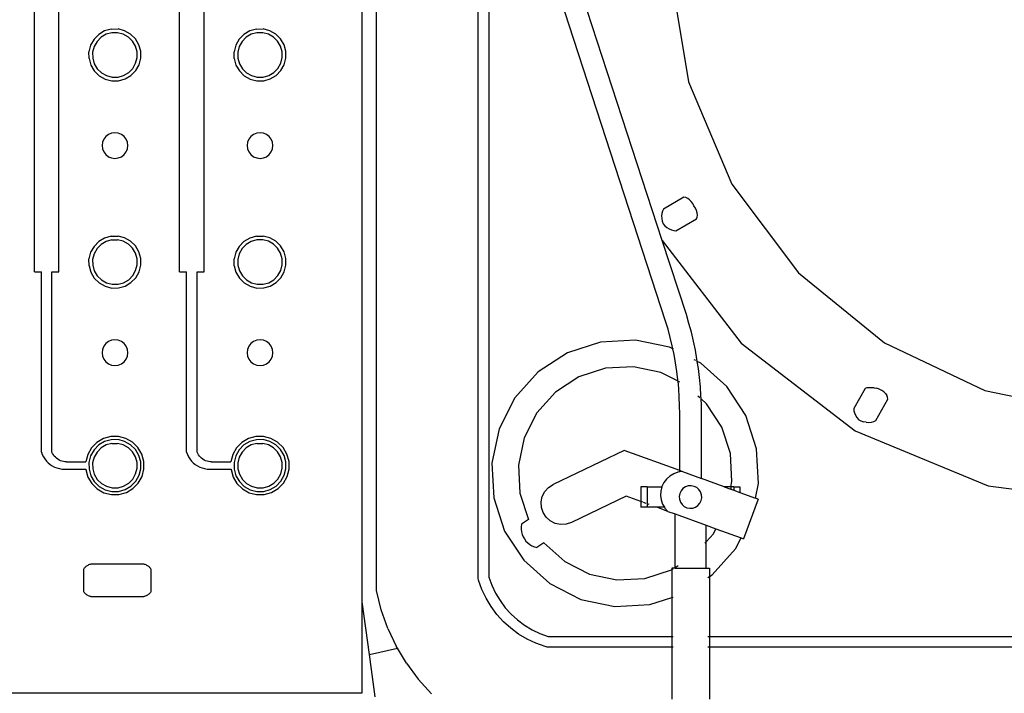
# Model space of a CAD drawing. Units: inches. Extents: x 206 to 3028, y -212 to 469.
# Drawn here: x 643 to 730, y -147 to -87 of the extents above; entities that cross this region are included whole.
import ezdxf

# ---------------------------------------------------------------- set-up
doc = ezdxf.new("R2010")
doc.units = ezdxf.units.IN
doc.header["$MEASUREMENT"] = 0
doc.layers.add('Edges', color=7, linetype='Continuous')

# ---------------------------------------------------------------- blocks, each defined once
blk = doc.blocks.new('djstandplan214')
at = {"layer": 'Edges'}
for p, q in [((697.563, -136.67), (697.563, -33.404)), ((698.511, -33.521), (698.511, -136.553)), ((687.313, -138.771), (687.313, -69.75)), ((688.563, -137.783), (688.563, -75.479)), ((714.157, -113.912), (703.102, -79.956)), ((714.591, -83.047), (716.167, -92.745)), ((658.304, -109.564), (658.304, -85.322)), ((660.48, -109.564), (660.48, -85.322)), ((671.145, -109.564), (671.145, -85.322)), ((673.321, -109.564), (673.321, -85.322)), ((713.851, -106.767), (707.221, -86.402)), ((664.004, -88.526), (663.581, -88.956)), ((664.207, -88.786), (663.845, -89.155)), ((664.523, -88.219), (664.004, -88.526)), ((664.652, -88.523), (664.207, -88.786)), ((665.105, -88.057), (664.523, -88.219)), ((665.151, -88.384), (664.652, -88.523)), ((665.105, -88.057), (665.708, -88.052)), ((665.668, -88.38), (665.151, -88.384)), ((666.169, -88.509), (665.668, -88.38)), ((666.292, -88.203), (665.708, -88.052)), ((666.619, -88.763), (666.169, -88.509)), ((666.818, -88.499), (666.292, -88.203)), ((666.989, -89.126), (666.619, -88.763)), ((667.249, -88.922), (666.818, -88.499)), ((676.844, -88.526), (676.422, -88.956)), ((677.048, -88.786), (676.685, -89.155)), ((677.364, -88.219), (676.844, -88.526)), ((677.493, -88.523), (677.048, -88.786)), ((677.946, -88.057), (677.364, -88.219)), ((677.992, -88.384), (677.493, -88.523)), ((677.946, -88.057), (678.549, -88.052)), ((678.509, -88.38), (677.992, -88.384)), ((679.01, -88.509), (678.509, -88.38)), ((679.133, -88.203), (678.549, -88.052)), ((679.46, -88.763), (679.01, -88.509)), ((679.659, -88.499), (679.133, -88.203)), ((679.829, -89.126), (679.46, -88.763)), ((680.089, -88.922), (679.659, -88.499)), ((663.284, -89.482), (663.133, -90.066)), ((663.581, -88.956), (663.284, -89.482)), ((663.59, -89.605), (663.461, -90.106)), ((663.845, -89.155), (663.59, -89.605)), ((667.251, -89.571), (666.989, -89.126)), ((667.555, -89.442), (667.249, -88.922)), ((667.39, -90.07), (667.251, -89.571)), ((667.717, -90.023), (667.555, -89.442)), ((676.125, -89.482), (675.974, -90.066)), ((676.422, -88.956), (676.125, -89.482)), ((676.431, -89.605), (676.302, -90.106)), ((676.685, -89.155), (676.431, -89.605)), ((680.092, -89.571), (679.829, -89.126)), ((680.396, -89.442), (680.089, -88.922)), ((680.231, -90.07), (680.092, -89.571)), ((680.558, -90.023), (680.396, -89.442)), ((663.139, -90.669), (663.133, -90.066)), ((663.461, -90.106), (663.466, -90.623)), ((667.265, -91.088), (667.395, -90.587)), ((667.395, -90.587), (667.39, -90.07)), ((667.722, -90.627), (667.717, -90.023)), ((675.98, -90.669), (675.974, -90.066)), ((676.302, -90.106), (676.307, -90.623)), ((680.106, -91.088), (680.236, -90.587)), ((680.236, -90.587), (680.231, -90.07)), ((680.563, -90.627), (680.558, -90.023)), ((663.139, -90.669), (663.3, -91.251)), ((663.3, -91.251), (663.607, -91.771)), ((663.466, -90.623), (663.604, -91.122)), ((663.604, -91.122), (663.867, -91.567)), ((667.011, -91.538), (667.265, -91.088)), ((667.275, -91.737), (667.572, -91.211)), ((667.572, -91.211), (667.722, -90.627)), ((675.98, -90.669), (676.141, -91.251)), ((676.141, -91.251), (676.448, -91.771)), ((676.307, -90.623), (676.445, -91.122)), ((676.445, -91.122), (676.708, -91.567)), ((679.852, -91.538), (680.106, -91.088)), ((680.116, -91.737), (680.413, -91.211)), ((680.413, -91.211), (680.563, -90.627)), ((663.607, -91.771), (664.038, -92.193)), ((663.867, -91.567), (664.236, -91.93)), ((664.038, -92.193), (664.563, -92.49)), ((664.236, -91.93), (664.686, -92.184)), ((664.686, -92.184), (665.187, -92.313)), ((665.187, -92.313), (665.705, -92.309)), ((665.705, -92.309), (666.203, -92.17)), ((666.203, -92.17), (666.649, -91.907)), ((666.332, -92.474), (666.852, -92.167)), ((666.649, -91.907), (667.011, -91.538)), ((666.852, -92.167), (667.275, -91.737)), ((676.448, -91.771), (676.879, -92.193)), ((676.708, -91.567), (677.077, -91.93)), ((676.879, -92.193), (677.404, -92.49)), ((677.077, -91.93), (677.527, -92.184)), ((677.527, -92.184), (678.028, -92.313)), ((678.028, -92.313), (678.546, -92.309)), ((678.546, -92.309), (679.044, -92.17)), ((679.044, -92.17), (679.49, -91.907)), ((679.173, -92.474), (679.693, -92.167)), ((679.49, -91.907), (679.852, -91.538)), ((679.693, -92.167), (680.116, -91.737)), ((664.563, -92.49), (665.147, -92.641)), ((665.147, -92.641), (665.751, -92.635)), ((665.751, -92.635), (666.332, -92.474)), ((677.404, -92.49), (677.988, -92.641)), ((677.988, -92.641), (678.592, -92.635)), ((678.592, -92.635), (679.173, -92.474)), ((716.167, -92.745), (720.018, -101.783)), ((664.622, -97.567), (664.441, -97.803)), ((664.858, -97.386), (664.622, -97.567)), ((665.133, -97.272), (664.858, -97.386)), ((665.428, -97.233), (665.133, -97.272)), ((665.723, -97.272), (665.428, -97.233)), ((665.998, -97.386), (665.723, -97.272)), ((666.234, -97.567), (665.998, -97.386)), ((666.415, -97.803), (666.234, -97.567)), ((677.463, -97.567), (677.282, -97.803)), ((677.699, -97.386), (677.463, -97.567)), ((677.974, -97.272), (677.699, -97.386)), ((678.269, -97.233), (677.974, -97.272)), ((678.564, -97.272), (678.269, -97.233)), ((678.839, -97.386), (678.564, -97.272)), ((679.075, -97.567), (678.839, -97.386)), ((679.256, -97.803), (679.075, -97.567)), ((664.327, -98.078), (664.288, -98.373)), ((664.288, -98.373), (664.327, -98.668)), ((664.441, -97.803), (664.327, -98.078)), ((666.529, -98.078), (666.415, -97.803)), ((666.567, -98.373), (666.529, -98.078)), ((666.529, -98.668), (666.567, -98.373)), ((677.168, -98.078), (677.129, -98.373)), ((677.129, -98.373), (677.168, -98.668)), ((677.282, -97.803), (677.168, -98.078)), ((679.369, -98.078), (679.256, -97.803)), ((679.408, -98.373), (679.369, -98.078)), ((679.369, -98.668), (679.408, -98.373)), ((664.327, -98.668), (664.441, -98.943)), ((664.441, -98.943), (664.622, -99.179)), ((664.622, -99.179), (664.858, -99.36)), ((665.998, -99.36), (666.234, -99.179)), ((666.234, -99.179), (666.415, -98.943)), ((666.415, -98.943), (666.529, -98.668)), ((677.168, -98.668), (677.282, -98.943)), ((677.282, -98.943), (677.463, -99.179)), ((677.463, -99.179), (677.699, -99.36)), ((678.839, -99.36), (679.075, -99.179)), ((679.075, -99.179), (679.256, -98.943)), ((679.256, -98.943), (679.369, -98.668)), ((664.858, -99.36), (665.133, -99.473)), ((665.133, -99.473), (665.428, -99.512)), ((665.428, -99.512), (665.723, -99.473)), ((665.723, -99.473), (665.998, -99.36)), ((677.699, -99.36), (677.974, -99.473)), ((677.974, -99.473), (678.269, -99.512)), ((678.269, -99.512), (678.564, -99.473)), ((678.564, -99.473), (678.839, -99.36)), ((720.018, -101.783), (725.92, -109.638)), ((715.771, -102.956), (713.956, -104.004)), ((715.942, -102.983), (715.771, -102.956)), ((716.113, -103.056), (715.942, -102.983)), ((716.276, -103.171), (716.113, -103.056)), ((716.427, -103.324), (716.276, -103.171)), ((716.558, -103.509), (716.427, -103.324)), ((716.665, -103.719), (716.558, -103.509)), ((713.818, -104.381), (713.797, -104.602)), ((713.871, -104.179), (713.818, -104.381)), ((713.956, -104.004), (713.871, -104.179)), ((716.795, -103.916), (716.665, -103.719)), ((716.892, -104.121), (716.795, -103.916)), ((716.951, -104.327), (716.892, -104.121)), ((716.95, -104.708), (716.971, -104.525)), ((716.971, -104.525), (716.951, -104.327)), ((713.797, -104.602), (713.811, -104.835)), ((713.811, -104.835), (713.858, -105.068)), ((713.858, -105.068), (713.937, -105.294)), ((713.937, -105.294), (714.095, -105.474)), ((715.074, -105.918), (716.889, -104.869)), ((716.889, -104.869), (716.95, -104.708)), ((714.095, -105.474), (714.276, -105.631)), ((714.276, -105.631), (714.472, -105.758)), ((714.472, -105.758), (714.676, -105.85)), ((714.676, -105.85), (714.879, -105.904)), ((714.879, -105.904), (715.074, -105.918)), ((664.004, -106.87), (663.581, -107.301)), ((664.207, -107.13), (663.845, -107.499)), ((664.523, -106.564), (664.004, -106.87)), ((664.652, -106.867), (664.207, -107.13)), ((665.105, -106.402), (664.523, -106.564)), ((665.151, -106.729), (664.652, -106.867)), ((665.105, -106.402), (665.708, -106.396)), ((665.151, -106.729), (665.668, -106.724)), ((666.169, -106.853), (665.668, -106.724)), ((666.292, -106.547), (665.708, -106.396)), ((666.619, -107.108), (666.169, -106.853)), ((666.818, -106.844), (666.292, -106.547)), ((666.989, -107.47), (666.619, -107.108)), ((667.249, -107.267), (666.818, -106.844)), ((676.844, -106.87), (676.422, -107.301)), ((677.048, -107.13), (676.685, -107.499)), ((677.364, -106.564), (676.844, -106.87)), ((677.493, -106.867), (677.048, -107.13)), ((677.946, -106.402), (677.364, -106.564)), ((677.992, -106.729), (677.493, -106.867)), ((677.946, -106.402), (678.549, -106.396)), ((678.509, -106.724), (677.992, -106.729)), ((679.01, -106.853), (678.509, -106.724)), ((679.133, -106.547), (678.549, -106.396)), ((679.46, -107.108), (679.01, -106.853)), ((679.659, -106.844), (679.133, -106.547)), ((679.829, -107.47), (679.46, -107.108)), ((680.089, -107.267), (679.659, -106.844)), ((713.851, -106.767), (720.842, -115.877)), ((715.992, -113.342), (713.851, -106.767)), ((663.284, -107.826), (663.133, -108.411)), ((663.581, -107.301), (663.284, -107.826)), ((663.59, -107.95), (663.461, -108.451)), ((663.845, -107.499), (663.59, -107.95)), ((667.251, -107.916), (666.989, -107.47)), ((667.555, -107.787), (667.249, -107.267)), ((667.39, -108.414), (667.251, -107.916)), ((667.717, -108.368), (667.555, -107.787)), ((676.125, -107.826), (675.974, -108.411)), ((676.422, -107.301), (676.125, -107.826)), ((676.431, -107.95), (676.302, -108.451)), ((676.685, -107.499), (676.431, -107.95)), ((680.092, -107.916), (679.829, -107.47)), ((680.396, -107.787), (680.089, -107.267)), ((680.231, -108.414), (680.092, -107.916)), ((680.558, -108.368), (680.396, -107.787)), ((663.139, -109.014), (663.133, -108.411)), ((663.461, -108.451), (663.466, -108.968)), ((667.395, -108.931), (667.39, -108.414)), ((667.722, -108.971), (667.717, -108.368)), ((675.98, -109.014), (675.974, -108.411)), ((676.302, -108.451), (676.307, -108.968)), ((680.236, -108.931), (680.231, -108.414)), ((680.563, -108.971), (680.558, -108.368)), ((658.304, -109.564), (658.926, -109.564)), ((658.926, -125.518), (658.926, -109.564)), ((659.858, -109.564), (660.48, -109.564)), ((659.858, -125.518), (659.858, -109.564)), ((663.139, -109.014), (663.3, -109.595)), ((663.3, -109.595), (663.607, -110.115)), ((663.466, -108.968), (663.604, -109.466)), ((663.604, -109.466), (663.867, -109.912)), ((667.011, -109.883), (667.265, -109.432)), ((667.265, -109.432), (667.395, -108.931)), ((667.275, -110.081), (667.572, -109.556)), ((667.572, -109.556), (667.722, -108.971)), ((671.145, -109.564), (671.767, -109.564)), ((671.767, -125.518), (671.767, -109.564)), ((672.699, -109.564), (673.321, -109.564)), ((672.699, -125.518), (672.699, -109.564)), ((675.98, -109.014), (676.141, -109.595)), ((676.141, -109.595), (676.448, -110.115)), ((676.307, -108.968), (676.445, -109.466)), ((676.445, -109.466), (676.708, -109.912)), ((679.852, -109.883), (680.106, -109.432)), ((680.106, -109.432), (680.236, -108.931)), ((680.116, -110.081), (680.413, -109.556)), ((680.413, -109.556), (680.563, -108.971)), ((725.92, -109.638), (733.531, -115.852)), ((663.607, -110.115), (664.038, -110.538)), ((663.867, -109.912), (664.236, -110.274)), ((664.038, -110.538), (664.563, -110.835)), ((664.236, -110.274), (664.686, -110.529)), ((664.686, -110.529), (665.187, -110.658)), ((665.705, -110.653), (666.203, -110.515)), ((666.203, -110.515), (666.649, -110.252)), ((666.332, -110.818), (666.852, -110.512)), ((666.649, -110.252), (667.011, -109.883)), ((666.852, -110.512), (667.275, -110.081)), ((676.448, -110.115), (676.879, -110.538)), ((676.708, -109.912), (677.077, -110.274)), ((676.879, -110.538), (677.404, -110.835)), ((677.077, -110.274), (677.527, -110.529)), ((677.527, -110.529), (678.028, -110.658)), ((678.546, -110.653), (679.044, -110.515)), ((679.044, -110.515), (679.49, -110.252)), ((679.173, -110.818), (679.693, -110.512)), ((679.49, -110.252), (679.852, -109.883)), ((679.693, -110.512), (680.116, -110.081)), ((664.563, -110.835), (665.147, -110.986)), ((665.147, -110.986), (665.751, -110.98)), ((665.187, -110.658), (665.705, -110.653)), ((665.751, -110.98), (666.332, -110.818)), ((677.404, -110.835), (677.988, -110.986)), ((677.988, -110.986), (678.592, -110.98)), ((678.028, -110.658), (678.546, -110.653)), ((678.592, -110.98), (679.173, -110.818)), ((714.373, -114.642), (714.157, -113.912)), ((716.223, -114.123), (715.992, -113.342)), ((716.432, -114.91), (716.223, -114.123)), ((714.568, -115.378), (714.373, -114.642)), ((716.62, -115.702), (716.432, -114.91)), ((664.858, -115.73), (664.622, -115.911)), ((665.133, -115.616), (664.858, -115.73)), ((665.428, -115.578), (665.133, -115.616)), ((665.723, -115.616), (665.428, -115.578)), ((665.998, -115.73), (665.723, -115.616)), ((666.234, -115.911), (665.998, -115.73)), ((677.699, -115.73), (677.463, -115.911)), ((677.974, -115.616), (677.699, -115.73)), ((678.269, -115.578), (677.974, -115.616)), ((678.564, -115.616), (678.269, -115.578)), ((678.839, -115.73), (678.564, -115.616)), ((679.075, -115.911), (678.839, -115.73)), ((708.398, -115.768), (705.463, -116.728)), ((711.482, -115.6), (708.398, -115.768)), ((714.504, -116.236), (711.482, -115.6)), ((714.744, -116.119), (714.568, -115.378)), ((716.786, -116.499), (716.62, -115.702)), ((733.531, -115.852), (742.407, -120.064)), ((664.327, -116.422), (664.288, -116.717)), ((664.288, -116.717), (664.327, -117.012)), ((664.441, -116.147), (664.327, -116.422)), ((664.622, -115.911), (664.441, -116.147)), ((666.415, -116.147), (666.234, -115.911)), ((666.529, -116.422), (666.415, -116.147)), ((666.567, -116.717), (666.529, -116.422)), ((666.529, -117.012), (666.567, -116.717)), ((677.168, -116.422), (677.129, -116.717)), ((677.129, -116.717), (677.168, -117.012)), ((677.282, -116.147), (677.168, -116.422)), ((677.463, -115.911), (677.282, -116.147)), ((679.256, -116.147), (679.075, -115.911)), ((679.369, -116.422), (679.256, -116.147)), ((679.408, -116.717), (679.369, -116.422)), ((679.369, -117.012), (679.408, -116.717)), ((705.463, -116.728), (702.876, -118.415)), ((714.799, -116.386), (714.504, -116.236)), ((714.799, -116.386), (714.744, -116.119)), ((714.843, -116.408), (714.799, -116.386)), ((714.899, -116.865), (714.799, -116.386)), ((716.93, -117.3), (716.786, -116.499)), ((720.842, -115.877), (730.938, -123.624)), ((664.327, -117.012), (664.441, -117.287)), ((664.441, -117.287), (664.622, -117.523)), ((664.622, -117.523), (664.858, -117.704)), ((665.998, -117.704), (666.234, -117.523)), ((666.234, -117.523), (666.415, -117.287)), ((666.415, -117.287), (666.529, -117.012)), ((677.168, -117.012), (677.282, -117.287)), ((677.282, -117.287), (677.463, -117.523)), ((677.463, -117.523), (677.699, -117.704)), ((678.839, -117.704), (679.075, -117.523)), ((679.075, -117.523), (679.256, -117.287)), ((679.256, -117.287), (679.369, -117.012)), ((715.034, -117.614), (714.899, -116.865)), ((716.828, -117.414), (716.683, -117.341)), ((716.957, -117.48), (716.93, -117.3)), ((717.258, -117.632), (716.957, -117.48)), ((717.052, -118.105), (716.957, -117.48)), ((664.858, -117.704), (665.133, -117.818)), ((665.133, -117.818), (665.428, -117.857)), ((665.428, -117.857), (665.723, -117.818)), ((665.723, -117.818), (665.998, -117.704)), ((677.699, -117.704), (677.974, -117.818)), ((677.974, -117.818), (678.269, -117.857)), ((678.269, -117.857), (678.564, -117.818)), ((678.564, -117.818), (678.839, -117.704)), ((702.876, -118.415), (700.814, -120.715)), ((708.833, -118.086), (706.483, -118.855)), ((711.302, -117.952), (708.833, -118.086)), ((713.721, -118.461), (711.302, -117.952)), ((715.253, -119.238), (713.721, -118.461)), ((715.148, -118.367), (715.034, -117.614)), ((715.242, -119.122), (715.148, -118.367)), ((717.152, -118.912), (717.052, -118.105)), ((719.558, -119.694), (717.258, -117.632)), ((706.483, -118.855), (704.412, -120.206)), ((715.253, -119.238), (715.242, -119.122)), ((715.314, -119.88), (715.253, -119.238)), ((715.4, -119.313), (715.293, -119.258)), ((717.23, -119.723), (717.152, -118.912)), ((704.412, -120.206), (702.761, -122.047)), ((715.367, -120.64), (715.314, -119.88)), ((717.285, -120.535), (717.23, -119.723)), ((721.245, -122.281), (719.558, -119.694)), ((731.814, -119.891), (730.797, -121.654)), ((731.971, -119.837), (731.814, -119.891)), ((732.151, -119.824), (731.971, -119.837)), ((732.204, -119.831), (732.151, -119.824)), ((732.366, -119.813), (732.204, -119.831)), ((732.601, -119.823), (732.366, -119.813)), ((732.601, -119.823), (732.837, -119.866)), ((733.064, -119.942), (732.837, -119.866)), ((733.275, -120.048), (733.064, -119.942)), ((733.46, -120.179), (733.275, -120.048)), ((733.613, -120.329), (733.46, -120.179)), ((742.407, -120.064), (752.034, -122.029)), ((700.814, -120.715), (699.418, -123.469)), ((715.398, -121.401), (715.367, -120.64)), ((717.174, -120.698), (717.02, -120.56)), ((717.297, -120.808), (717.268, -120.783)), ((717.297, -120.808), (717.285, -120.535)), ((717.767, -121.23), (717.297, -120.808)), ((717.319, -121.348), (717.297, -120.808)), ((732.744, -122.713), (733.825, -120.841)), ((733.613, -120.329), (733.728, -120.494)), ((733.799, -120.667), (733.728, -120.494)), ((733.825, -120.841), (733.799, -120.667)), ((715.408, -122.169), (715.398, -121.401)), ((717.33, -122.156), (717.319, -121.348)), ((719.118, -123.301), (717.767, -121.23)), ((730.797, -121.654), (730.811, -121.848)), ((730.811, -121.848), (730.864, -122.051)), ((702.761, -122.047), (701.643, -124.252)), ((715.408, -127.159), (715.408, -122.169)), ((717.33, -127.858), (717.33, -122.156)), ((722.205, -125.216), (721.245, -122.281)), ((730.864, -122.051), (730.955, -122.257)), ((730.955, -122.257), (731.08, -122.457)), ((731.08, -122.457), (731.234, -122.642)), ((731.234, -122.642), (731.258, -122.665)), ((731.258, -122.665), (731.44, -122.756)), ((731.44, -122.756), (731.667, -122.832)), ((731.903, -122.876), (731.667, -122.832)), ((732.361, -122.861), (732.566, -122.802)), ((732.566, -122.802), (732.744, -122.713)), ((699.418, -123.469), (698.782, -126.491)), ((719.887, -125.651), (719.118, -123.301)), ((730.938, -123.624), (742.696, -128.495)), ((731.903, -122.876), (732.137, -122.886)), ((732.137, -122.886), (732.361, -122.861)), ((664.414, -124.325), (663.832, -124.668)), ((665.066, -124.144), (664.414, -124.325)), ((665.105, -124.419), (664.523, -124.581)), ((665.742, -124.137), (665.066, -124.144)), ((665.708, -124.414), (665.105, -124.419)), ((666.292, -124.564), (665.708, -124.414)), ((666.397, -124.306), (665.742, -124.137)), ((666.818, -124.861), (666.292, -124.564)), ((666.985, -124.639), (666.397, -124.306)), ((677.255, -124.325), (676.673, -124.668)), ((677.907, -124.144), (677.255, -124.325)), ((677.946, -124.419), (677.364, -124.581)), ((678.583, -124.137), (677.907, -124.144)), ((678.549, -124.414), (677.946, -124.419)), ((679.133, -124.564), (678.549, -124.414)), ((679.238, -124.306), (678.583, -124.137)), ((679.659, -124.861), (679.133, -124.564)), ((679.826, -124.639), (679.238, -124.306)), ((701.643, -124.252), (701.134, -126.672)), ((663.358, -125.151), (663.026, -125.739)), ((663.581, -125.318), (663.284, -125.843)), ((663.832, -124.668), (663.358, -125.151)), ((664.004, -124.887), (663.581, -125.318)), ((664.207, -125.147), (663.845, -125.517)), ((664.523, -124.581), (664.004, -124.887)), ((664.652, -124.885), (664.207, -125.147)), ((665.151, -124.746), (664.652, -124.885)), ((665.151, -124.746), (665.668, -124.741)), ((666.169, -124.87), (665.668, -124.741)), ((666.619, -125.125), (666.169, -124.87)), ((666.989, -125.487), (666.619, -125.125)), ((667.249, -125.284), (666.818, -124.861)), ((667.468, -125.112), (666.985, -124.639)), ((667.555, -125.804), (667.249, -125.284)), ((667.811, -125.695), (667.468, -125.112)), ((676.199, -125.151), (675.867, -125.739)), ((676.422, -125.318), (676.125, -125.843)), ((676.673, -124.668), (676.199, -125.151)), ((676.844, -124.887), (676.422, -125.318)), ((677.048, -125.147), (676.685, -125.517)), ((677.364, -124.581), (676.844, -124.887)), ((677.493, -124.885), (677.048, -125.147)), ((677.992, -124.746), (677.493, -124.885)), ((677.992, -124.746), (678.509, -124.741)), ((679.01, -124.87), (678.509, -124.741)), ((679.46, -125.125), (679.01, -124.87)), ((679.829, -125.487), (679.46, -125.125)), ((680.089, -125.284), (679.659, -124.861)), ((680.309, -125.112), (679.826, -124.639)), ((680.396, -125.804), (680.089, -125.284)), ((680.652, -125.695), (680.309, -125.112)), ((710.478, -125.366), (704.194, -128.379)), ((715.408, -127.159), (710.478, -125.366)), ((722.373, -128.3), (722.205, -125.216)), ((658.926, -125.518), (659.004, -125.731)), ((659.004, -125.731), (659.104, -125.935)), ((659.104, -125.935), (659.226, -126.127)), ((659.226, -126.127), (659.366, -126.305)), ((659.366, -126.305), (659.525, -126.467)), ((659.916, -125.643), (659.858, -125.518)), ((659.986, -125.761), (659.916, -125.643)), ((660.067, -125.872), (659.986, -125.761)), ((660.159, -125.974), (660.067, -125.872)), ((660.261, -126.067), (660.159, -125.974)), ((660.371, -126.149), (660.261, -126.067)), ((660.488, -126.22), (660.371, -126.149)), ((660.612, -126.279), (660.488, -126.22)), ((660.741, -126.325), (660.612, -126.279)), ((663.026, -125.739), (662.859, -126.386)), ((663.284, -125.843), (663.133, -126.428)), ((663.59, -125.967), (663.461, -126.468)), ((663.845, -125.517), (663.59, -125.967)), ((667.251, -125.933), (666.989, -125.487)), ((667.39, -126.431), (667.251, -125.933)), ((667.717, -126.385), (667.555, -125.804)), ((667.992, -126.346), (667.811, -125.695)), ((671.767, -125.518), (671.845, -125.731)), ((671.845, -125.731), (671.945, -125.935)), ((671.945, -125.935), (672.066, -126.127)), ((672.066, -126.127), (672.207, -126.305)), ((672.207, -126.305), (672.366, -126.467)), ((672.757, -125.643), (672.699, -125.518)), ((672.827, -125.761), (672.757, -125.643)), ((672.908, -125.872), (672.827, -125.761)), ((673, -125.974), (672.908, -125.872)), ((673.102, -126.067), (673, -125.974)), ((673.212, -126.149), (673.102, -126.067)), ((673.329, -126.22), (673.212, -126.149)), ((673.453, -126.279), (673.329, -126.22)), ((673.582, -126.325), (673.453, -126.279)), ((675.867, -125.739), (675.7, -126.386)), ((676.125, -125.843), (675.974, -126.428)), ((676.431, -125.967), (676.302, -126.468)), ((676.685, -125.517), (676.431, -125.967)), ((680.092, -125.933), (679.829, -125.487)), ((680.231, -126.431), (680.092, -125.933)), ((680.558, -126.385), (680.396, -125.804)), ((680.833, -126.346), (680.652, -125.695)), ((720.021, -128.119), (719.887, -125.651)), ((659.525, -126.467), (659.7, -126.611)), ((659.7, -126.611), (659.89, -126.736)), ((659.89, -126.736), (660.091, -126.84)), ((660.091, -126.84), (660.303, -126.923)), ((660.303, -126.923), (660.522, -126.982)), ((660.522, -126.982), (660.746, -127.018)), ((660.875, -126.359), (660.741, -126.325)), ((660.746, -127.018), (660.972, -127.03)), ((661.01, -126.379), (660.875, -126.359)), ((660.972, -127.03), (662.863, -127.03)), ((661.148, -126.386), (661.01, -126.379)), ((661.148, -126.386), (662.859, -126.386)), ((662.863, -127.03), (662.863, -127.07)), ((662.863, -127.07), (663.044, -127.722)), ((663.133, -126.428), (663.139, -127.031)), ((663.139, -127.031), (663.3, -127.613)), ((663.461, -126.468), (663.466, -126.985)), ((663.466, -126.985), (663.604, -127.483)), ((667.265, -127.449), (667.395, -126.949)), ((667.395, -126.949), (667.39, -126.431)), ((667.572, -127.573), (667.722, -126.989)), ((667.722, -126.989), (667.717, -126.385)), ((667.83, -127.677), (667.999, -127.022)), ((667.999, -127.022), (667.992, -126.346)), ((672.366, -126.467), (672.541, -126.611)), ((672.541, -126.611), (672.731, -126.736)), ((672.731, -126.736), (672.932, -126.84)), ((672.932, -126.84), (673.144, -126.923)), ((673.144, -126.923), (673.363, -126.982)), ((673.363, -126.982), (673.587, -127.018)), ((673.716, -126.359), (673.582, -126.325)), ((673.587, -127.018), (673.813, -127.03)), ((673.851, -126.379), (673.716, -126.359)), ((673.813, -127.03), (675.704, -127.03)), ((673.989, -126.386), (673.851, -126.379)), ((673.989, -126.386), (675.7, -126.386)), ((675.704, -127.03), (675.704, -127.07)), ((675.704, -127.07), (675.885, -127.722)), ((675.974, -126.428), (675.98, -127.031)), ((675.98, -127.031), (676.141, -127.613)), ((676.302, -126.468), (676.307, -126.985)), ((676.307, -126.985), (676.445, -127.483)), ((680.106, -127.449), (680.236, -126.949)), ((680.236, -126.949), (680.231, -126.431)), ((680.413, -127.573), (680.563, -126.989)), ((680.563, -126.989), (680.558, -126.385)), ((680.671, -127.677), (680.84, -127.022)), ((680.84, -127.022), (680.833, -126.346)), ((698.782, -126.491), (698.95, -129.575)), ((701.134, -126.672), (701.268, -129.14)), ((715.548, -127.21), (715.408, -127.159)), ((715.408, -127.278), (715.408, -127.159)), ((663.044, -127.722), (663.388, -128.304)), ((663.3, -127.613), (663.607, -128.132)), ((663.604, -127.483), (663.867, -127.929)), ((663.867, -127.929), (664.236, -128.291)), ((666.649, -128.269), (667.011, -127.9)), ((667.011, -127.9), (667.265, -127.449)), ((667.275, -128.098), (667.572, -127.573)), ((667.497, -128.266), (667.83, -127.677)), ((675.885, -127.722), (676.229, -128.304)), ((676.141, -127.613), (676.448, -128.132)), ((676.445, -127.483), (676.708, -127.929)), ((676.708, -127.929), (677.077, -128.291)), ((679.49, -128.269), (679.852, -127.9)), ((679.852, -127.9), (680.106, -127.449)), ((680.116, -128.098), (680.413, -127.573)), ((680.338, -128.266), (680.671, -127.677)), ((714.236, -127.901), (713.998, -128.219)), ((714.532, -127.636), (714.236, -127.901)), ((714.874, -127.433), (714.532, -127.636)), ((715.248, -127.301), (714.874, -127.433)), ((715.408, -127.278), (715.248, -127.301)), ((715.641, -127.244), (715.408, -127.278)), ((715.641, -127.244), (717.33, -127.858)), ((719.334, -128.587), (717.33, -127.858)), ((663.388, -128.304), (663.87, -128.778)), ((663.607, -128.132), (664.038, -128.555)), ((663.87, -128.778), (664.459, -129.11)), ((664.038, -128.555), (664.563, -128.852)), ((664.236, -128.291), (664.686, -128.546)), ((664.563, -128.852), (665.147, -129.003)), ((664.686, -128.546), (665.187, -128.675)), ((665.187, -128.675), (665.705, -128.67)), ((665.705, -128.67), (666.203, -128.532)), ((665.751, -128.997), (666.332, -128.836)), ((666.203, -128.532), (666.649, -128.269)), ((666.332, -128.836), (666.852, -128.529)), ((666.441, -129.092), (667.023, -128.748)), ((666.852, -128.529), (667.275, -128.098)), ((667.023, -128.748), (667.497, -128.266)), ((676.229, -128.304), (676.711, -128.778)), ((676.448, -128.132), (676.879, -128.555)), ((676.711, -128.778), (677.3, -129.11)), ((676.879, -128.555), (677.404, -128.852)), ((677.077, -128.291), (677.527, -128.546)), ((677.404, -128.852), (677.988, -129.003)), ((677.527, -128.546), (678.028, -128.675)), ((678.028, -128.675), (678.546, -128.67)), ((678.546, -128.67), (679.044, -128.532)), ((678.592, -128.997), (679.173, -128.836)), ((679.044, -128.532), (679.49, -128.269)), ((679.173, -128.836), (679.693, -128.529)), ((679.282, -129.092), (679.864, -128.748)), ((679.693, -128.529), (680.116, -128.098)), ((679.864, -128.748), (680.338, -128.266)), ((703.458, -129.01), (703.785, -128.646)), ((703.785, -128.646), (704.194, -128.379)), ((711.974, -128.587), (711.974, -129.896)), ((712.52, -128.587), (711.974, -128.587)), ((712.52, -128.587), (712.52, -130.095)), ((712.52, -128.587), (713.824, -128.587)), ((713.824, -128.587), (713.728, -128.962)), ((713.826, -128.577), (713.824, -128.587)), ((713.998, -128.219), (713.826, -128.577)), ((715.69, -128.749), (715.519, -128.946)), ((715.906, -128.602), (715.69, -128.749)), ((716.153, -128.517), (715.906, -128.602)), ((716.413, -128.498), (716.153, -128.517)), ((716.67, -128.548), (716.413, -128.498)), ((716.904, -128.662), (716.67, -128.548)), ((717.102, -128.833), (716.904, -128.662)), ((717.248, -129.049), (717.102, -128.833)), ((719.334, -128.587), (719.913, -128.798)), ((719.913, -128.587), (719.334, -128.587)), ((719.913, -128.631), (719.923, -128.587)), ((719.913, -128.587), (719.913, -128.631)), ((719.913, -128.587), (719.923, -128.587)), ((719.913, -128.631), (719.913, -128.798)), ((719.913, -128.798), (720.188, -128.898)), ((719.923, -128.587), (720.021, -128.119)), ((720.188, -128.587), (719.923, -128.587)), ((720.188, -128.587), (720.188, -128.898)), ((720.188, -128.587), (720.734, -128.587)), ((720.188, -128.898), (720.734, -129.097)), ((720.734, -128.587), (720.734, -129.097)), ((722.101, -129.594), (722.373, -128.3)), ((742.696, -128.495), (755.313, -130.156)), ((664.459, -129.11), (665.114, -129.279)), ((665.114, -129.279), (665.79, -129.273)), ((665.147, -129.003), (665.751, -128.997)), ((665.79, -129.273), (666.441, -129.092)), ((677.3, -129.11), (677.955, -129.279)), ((677.955, -129.279), (678.631, -129.273)), ((677.988, -129.003), (678.592, -128.997)), ((678.631, -129.273), (679.282, -129.092)), ((698.95, -129.575), (699.91, -132.51)), ((701.268, -129.14), (702.037, -131.49)), ((703.136, -129.925), (703.237, -129.446)), ((703.237, -129.446), (703.458, -129.01)), ((710.677, -129.425), (705.814, -131.757)), ((711.974, -129.896), (710.677, -129.425)), ((713.728, -128.962), (713.706, -129.359)), ((713.706, -129.359), (713.762, -129.752)), ((713.762, -129.752), (713.894, -130.127)), ((715.405, -129.181), (715.356, -129.437)), ((715.356, -129.437), (715.374, -129.698)), ((715.374, -129.698), (715.46, -129.944)), ((715.519, -128.946), (715.405, -129.181)), ((717.334, -129.296), (717.248, -129.049)), ((717.303, -129.812), (717.352, -129.556)), ((717.352, -129.556), (717.334, -129.296)), ((720.734, -129.097), (722.101, -129.594)), ((722.334, -129.679), (721.054, -133.199)), ((722.334, -129.679), (722.101, -129.594)), ((703.163, -130.413), (703.136, -129.925)), ((703.315, -130.878), (703.163, -130.413)), ((712.137, -129.956), (711.974, -129.896)), ((711.974, -129.896), (711.974, -130.406)), ((712.52, -130.406), (711.974, -130.406)), ((712.424, -130.06), (712.199, -129.978)), ((712.52, -130.095), (712.51, -130.092)), ((712.697, -130.159), (712.52, -130.095)), ((712.52, -130.095), (712.52, -130.406)), ((713.374, -130.406), (712.52, -130.406)), ((714.361, -130.765), (713.374, -130.406)), ((714.059, -130.406), (713.374, -130.406)), ((713.894, -130.127), (714.059, -130.406)), ((714.059, -130.406), (714.096, -130.469)), ((714.096, -130.469), (714.361, -130.765)), ((715.46, -129.944), (715.606, -130.161)), ((715.606, -130.161), (715.804, -130.331)), ((715.804, -130.331), (716.038, -130.445)), ((716.038, -130.445), (716.295, -130.495)), ((716.295, -130.495), (716.555, -130.476)), ((716.555, -130.476), (716.802, -130.391)), ((716.802, -130.391), (717.018, -130.244)), ((717.018, -130.244), (717.189, -130.047)), ((717.189, -130.047), (717.303, -129.812)), ((702.037, -131.49), (701.409, -131.9)), ((703.582, -131.287), (703.315, -130.878)), ((703.946, -131.614), (703.582, -131.287)), ((714.361, -130.765), (714.998, -130.996)), ((714.998, -135.724), (714.998, -130.996)), ((714.998, -130.996), (717.74, -131.994)), ((701.409, -131.9), (701.38, -132.126)), ((701.38, -132.126), (701.381, -132.354)), ((701.381, -132.354), (701.41, -132.579)), ((704.382, -131.835), (703.946, -131.614)), ((704.861, -131.936), (704.382, -131.835)), ((705.349, -131.909), (704.861, -131.936)), ((705.814, -131.757), (705.349, -131.909)), ((717.74, -133.473), (717.74, -131.994)), ((717.74, -131.994), (718.613, -132.312)), ((718.394, -132.744), (718.613, -132.312)), ((718.613, -132.312), (720.827, -133.117)), ((699.91, -132.51), (701.597, -135.097)), ((701.41, -132.579), (701.468, -132.799)), ((701.468, -132.799), (701.554, -133.01)), ((701.554, -133.01), (701.666, -133.209)), ((701.666, -133.209), (701.802, -133.391)), ((717.74, -133.473), (718.394, -132.744)), ((720.341, -134.076), (720.827, -133.117)), ((720.827, -133.117), (721.054, -133.199)), ((701.802, -133.391), (701.961, -133.554)), ((701.961, -133.554), (702.139, -133.696)), ((702.139, -133.696), (702.333, -133.814)), ((702.333, -133.814), (702.542, -133.906)), ((702.542, -133.906), (702.76, -133.971)), ((703.388, -133.561), (702.76, -133.971)), ((703.388, -133.561), (705.229, -135.212)), ((717.639, -133.586), (717.74, -133.473)), ((717.74, -135.79), (717.74, -133.473)), ((718.279, -136.376), (720.341, -134.076)), ((662.689, -135.854), (662.66, -135.907)), ((662.724, -135.803), (662.689, -135.854)), ((662.764, -135.753), (662.724, -135.803)), ((662.809, -135.706), (662.764, -135.753)), ((662.859, -135.661), (662.809, -135.706)), ((662.913, -135.619), (662.859, -135.661)), ((662.971, -135.58), (662.913, -135.619)), ((663.033, -135.544), (662.971, -135.58)), ((663.099, -135.512), (663.033, -135.544)), ((663.168, -135.483), (663.099, -135.512)), ((663.239, -135.458), (663.168, -135.483)), ((663.313, -135.437), (663.239, -135.458)), ((667.975, -135.437), (663.313, -135.437)), ((668.049, -135.458), (667.975, -135.437)), ((668.12, -135.483), (668.049, -135.458)), ((668.189, -135.512), (668.12, -135.483)), ((668.255, -135.544), (668.189, -135.512)), ((668.317, -135.58), (668.255, -135.544)), ((668.375, -135.619), (668.317, -135.58)), ((668.429, -135.661), (668.375, -135.619)), ((668.479, -135.706), (668.429, -135.661)), ((668.524, -135.753), (668.479, -135.706)), ((668.564, -135.803), (668.524, -135.753)), ((668.599, -135.854), (668.564, -135.803)), ((668.628, -135.907), (668.599, -135.854)), ((701.597, -135.097), (703.897, -137.159)), ((705.229, -135.212), (707.434, -136.33)), ((714.713, -135.79), (714.713, -135.91)), ((714.896, -135.79), (714.713, -135.79)), ((714.713, -135.91), (714.821, -135.839)), ((714.896, -135.79), (714.998, -135.724)), ((714.998, -135.79), (714.896, -135.79)), ((714.998, -135.724), (715.264, -135.55)), ((714.998, -135.79), (714.998, -135.724)), ((714.998, -135.79), (717.74, -135.79)), ((717.74, -135.79), (718.026, -135.79)), ((718.026, -135.79), (718.026, -136.541)), ((662.66, -135.907), (662.66, -137.847)), ((668.628, -137.847), (668.628, -135.907)), ((697.611, -136.859), (697.563, -136.67)), ((698.511, -136.553), (698.518, -136.583)), ((698.518, -136.583), (698.779, -137.31)), ((707.434, -136.33), (709.854, -136.839)), ((709.854, -136.839), (712.322, -136.705)), ((712.322, -136.705), (714.672, -135.936)), ((714.672, -135.936), (714.713, -135.91)), ((714.713, -135.91), (714.713, -138.383)), ((717.903, -136.621), (718.026, -136.541)), ((718.026, -136.541), (718.279, -136.376)), ((718.026, -136.541), (718.026, -141.84)), ((697.903, -137.674), (697.611, -136.859)), ((698.779, -137.31), (699.11, -138.009)), ((703.897, -137.159), (706.651, -138.555)), ((662.689, -137.9), (662.66, -137.847)), ((662.724, -137.951), (662.689, -137.9)), ((662.764, -138.001), (662.724, -137.951)), ((662.809, -138.048), (662.764, -138.001)), ((662.859, -138.093), (662.809, -138.048)), ((662.913, -138.134), (662.859, -138.093)), ((662.971, -138.173), (662.913, -138.134)), ((663.033, -138.209), (662.971, -138.173)), ((663.099, -138.242), (663.033, -138.209)), ((663.168, -138.271), (663.099, -138.242)), ((663.239, -138.296), (663.168, -138.271)), ((663.313, -138.317), (663.239, -138.296)), ((663.313, -138.317), (667.975, -138.317)), ((668.049, -138.296), (667.975, -138.317)), ((668.12, -138.271), (668.049, -138.296)), ((668.189, -138.242), (668.12, -138.271)), ((668.255, -138.209), (668.189, -138.242)), ((668.317, -138.173), (668.255, -138.209)), ((668.375, -138.134), (668.317, -138.173)), ((668.429, -138.093), (668.375, -138.134)), ((668.479, -138.048), (668.429, -138.093)), ((668.524, -138.001), (668.479, -138.048)), ((668.564, -137.951), (668.524, -138.001)), ((668.599, -137.9), (668.564, -137.951)), ((668.628, -137.847), (668.599, -137.9)), ((688.989, -139.48), (688.563, -137.783)), ((698.273, -138.456), (697.903, -137.674)), ((698.718, -139.198), (698.273, -138.456)), ((699.11, -138.009), (699.507, -138.671)), ((712.757, -139.023), (714.713, -138.383)), ((714.713, -138.383), (714.821, -138.348)), ((714.713, -138.383), (714.713, -141.84)), ((687.313, -146.846), (687.313, -138.771)), ((687.955, -143.447), (687.313, -138.771)), ((699.234, -139.894), (698.718, -139.198)), ((699.507, -138.671), (699.967, -139.292)), ((699.967, -139.292), (700.486, -139.864)), ((706.651, -138.555), (709.673, -139.191)), ((709.673, -139.191), (712.757, -139.023)), ((689.579, -141.126), (688.989, -139.48)), ((699.816, -140.535), (699.234, -139.894)), ((700.486, -139.864), (701.059, -140.383)), ((689.579, -141.126), (690.328, -142.706)), ((700.457, -141.116), (699.816, -140.535)), ((701.152, -141.632), (700.457, -141.116)), ((701.059, -140.383), (701.679, -140.844)), ((701.679, -140.844), (702.342, -141.241)), ((701.895, -142.077), (701.152, -141.632)), ((702.342, -141.241), (703.04, -141.572)), ((703.04, -141.572), (703.768, -141.832)), ((703.768, -141.832), (703.797, -141.84)), ((703.797, -141.84), (714.713, -141.84)), ((714.713, -141.84), (714.821, -141.84)), ((714.713, -141.84), (714.713, -142.787)), ((717.903, -141.84), (718.026, -141.84)), ((718.026, -141.84), (806.829, -141.84)), ((718.026, -141.84), (718.026, -142.787)), ((690.438, -142.889), (690.328, -142.706)), ((702.677, -142.448), (701.895, -142.077)), ((703.492, -142.74), (702.677, -142.448)), ((703.68, -142.787), (703.492, -142.74)), ((714.713, -142.787), (703.68, -142.787)), ((714.821, -142.787), (714.713, -142.787)), ((714.713, -142.787), (714.713, -147.395)), ((718.026, -142.787), (717.903, -142.787)), ((806.946, -142.787), (718.026, -142.787)), ((718.026, -142.787), (718.026, -147.395)), ((687.955, -143.447), (690.438, -142.889)), ((688.468, -147.188), (687.955, -143.447)), ((691.227, -144.206), (690.438, -142.889)), ((691.227, -144.206), (692.269, -145.611)), ((692.269, -145.611), (693.444, -146.907)), ((573.155, -146.846), (687.313, -146.846))]:
    blk.add_line(p, q, dxfattribs=at)

msp = doc.modelspace()

# ---------------------------------------------------------------- block references
msp.add_blockref('djstandplan214', (-13.767, 0))

doc.saveas('drawing.dxf')
